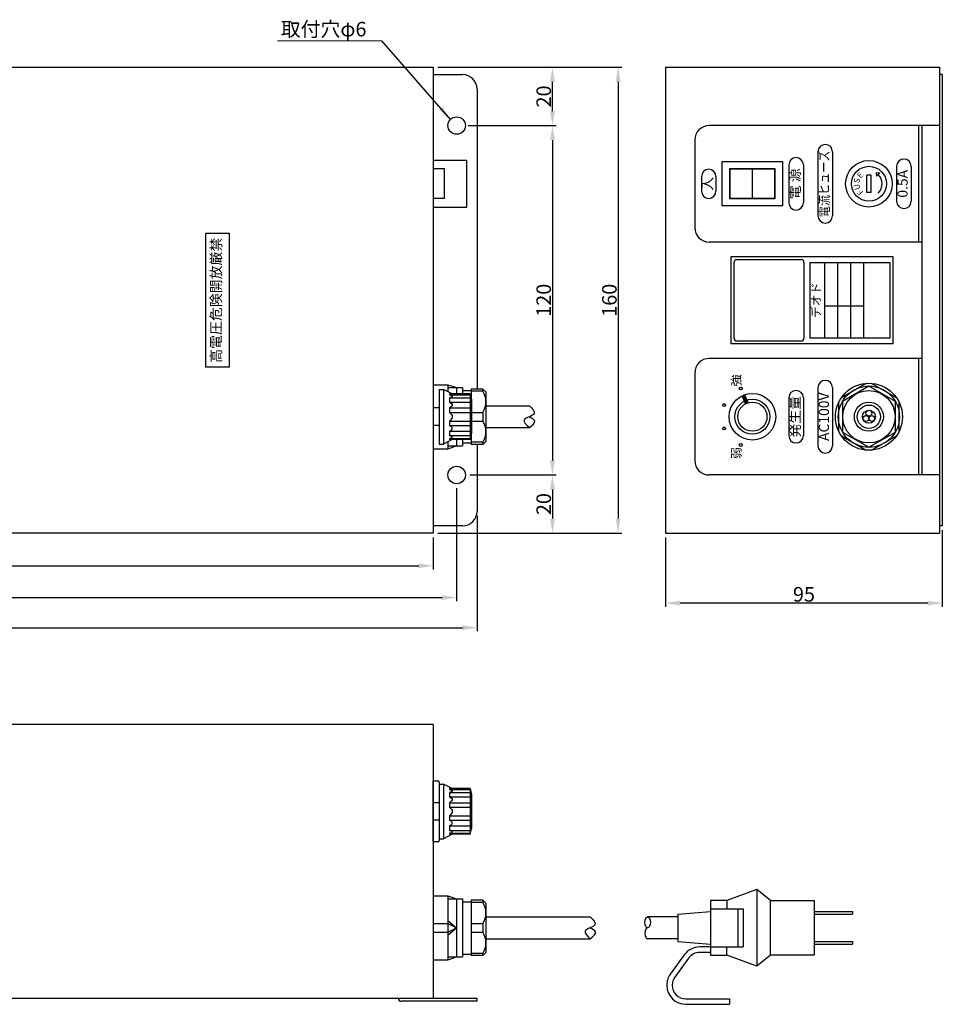
# Model space of a CAD drawing. Extents: x -136 to 612, y -36 to 302.
# Drawn here: x 296 to 612, y -36 to 302 of the extents above; entities that cross this region are included whole.
import ezdxf
from ezdxf.enums import TextEntityAlignment as Align

# ---------------------------------------------------------------- set-up
doc = ezdxf.new("R2010")
doc.units = 0
doc.layers.get('DEFPOINTS').update_dxf_attribs({"color": 9, "linetype": 'CONTINUOUS'})
doc.layers.add('1', color=5, linetype='CONTINUOUS', lineweight=30)
doc.layers.add('2', color=6, linetype='CONTINUOUS', lineweight=9)
doc.styles.add('ＭＳゴシック', font='MS Gothic.ttf')
doc.styles.add('ＭＳ明朝', font='MS Mincho.ttf')
doc.dimstyles.get("Standard").update_dxf_attribs({"dimscale": 0, "dimtxt": 5, "dimasz": 5, "dimexe": 1.25, "dimexo": 1.5, "dimgap": 0.5, "dimtad": 1, "dimdec": 3, "dimdsep": 46, "dimlunit": 6, "dimtxsty": 'ＭＳ明朝', "dimcen": -5, "dimadec": 0, "dimazin": 0, "dimtfac": 1, "dimtdec": 3, "dimtmove": 0, "dimatfit": 3, "dimfxl": 1, "dimtolj": 1, "dimtzin": 0, "dimarcsym": 0})

# ---------------------------------------------------------------- blocks, each defined once
blk = doc.blocks.new('*D4')
at = {"layer": '2', "color": 0, "lineweight": -2}
for p, q in [((449.7, 265.39), (479.85, 265.39)), ((478.6, 260.39), (478.6, 150.39)), ((450.2, 145.39), (479.85, 145.39))]:
    blk.add_line(p, q, dxfattribs=at)
at = {"layer": '2', "color": 0}
for points in [[(477.77, 260.39), (479.44, 260.39), (478.6, 265.39)], [(477.77, 150.39), (479.44, 150.39), (478.6, 145.39)]]:
    blk.add_solid(points, dxfattribs=at)
at = {"layer": 'DEFPOINTS', "color": 0}
for p in [(448.2, 265.39), (448.7, 145.39), (478.6, 145.39)]:
    blk.add_point(p, dxfattribs=at)
at = {"layer": '2', "color": 0, "insert": (475.6, 205.39), "char_height": 5, "attachment_point": 5, "rotation": 90, "style": 'ＭＳ明朝'}
blk.add_mtext('\\A1;120', dxfattribs=at)
blk = doc.blocks.new('*D5')
at = {"layer": '2', "color": 0, "lineweight": -2}
for p, q in [((439.2, 285.39), (502.4, 285.39)), ((501.15, 280.39), (501.15, 130.39)), ((439.2, 125.39), (502.4, 125.39))]:
    blk.add_line(p, q, dxfattribs=at)
at = {"layer": '2', "color": 0}
for points in [[(500.32, 280.39), (501.99, 280.39), (501.15, 285.39)], [(500.32, 130.39), (501.99, 130.39), (501.15, 125.39)]]:
    blk.add_solid(points, dxfattribs=at)
at = {"layer": 'DEFPOINTS', "color": 0}
for p in [(437.7, 285.39), (437.7, 125.39), (501.15, 125.39)]:
    blk.add_point(p, dxfattribs=at)
at = {"layer": '2', "color": 0, "insert": (498.15, 205.39), "char_height": 5, "attachment_point": 5, "rotation": 90, "style": 'ＭＳ明朝'}
blk.add_mtext('\\A1;160', dxfattribs=at)
blk = doc.blocks.new('*D6')
at = {"layer": '2', "color": 0, "lineweight": -2}
for p, q in [((612.45, 126.39), (612.45, 100.14)), ((517.45, 123.89), (517.45, 100.14)), ((607.45, 101.39), (522.45, 101.39))]:
    blk.add_line(p, q, dxfattribs=at)
at = {"layer": '2', "color": 0}
for points in [[(522.45, 102.22), (522.45, 100.56), (517.45, 101.39)], [(607.45, 102.22), (607.45, 100.56), (612.45, 101.39)]]:
    blk.add_solid(points, dxfattribs=at)
at = {"layer": 'DEFPOINTS', "color": 0}
for p in [(517.45, 125.39), (612.45, 127.89), (517.45, 101.39)]:
    blk.add_point(p, dxfattribs=at)
at = {"layer": '2', "color": 0, "insert": (564.95, 104.39), "char_height": 5, "attachment_point": 5, "style": 'ＭＳ明朝'}
blk.add_mtext('\\A1;95', dxfattribs=at)
blk = doc.blocks.new('*D0')
at = {"layer": '2', "color": 0, "lineweight": -2}
for p, q in [((-20.3, 140.89), (-20.3, 102.04)), ((445.7, 140.89), (445.7, 102.04)), ((-15.3, 103.29), (440.7, 103.29))]:
    blk.add_line(p, q, dxfattribs=at)
at = {"layer": '2', "color": 0}
for points in [[(-15.3, 104.12), (-15.3, 102.46), (-20.3, 103.29)], [(440.7, 104.12), (440.7, 102.46), (445.7, 103.29)]]:
    blk.add_solid(points, dxfattribs=at)
at = {"layer": 'DEFPOINTS', "color": 0}
for p in [(-20.3, 142.39), (445.7, 142.39), (445.7, 103.29)]:
    blk.add_point(p, dxfattribs=at)
at = {"layer": '2', "color": 0, "insert": (212.7, 106.29), "char_height": 5, "attachment_point": 5, "style": 'ＭＳ明朝'}
blk.add_mtext('\\A1;466', dxfattribs=at)
blk = doc.blocks.new('*D1')
at = {"layer": '2', "color": 0, "lineweight": -2}
for p, q in [((-12.3, 123.89), (-12.3, 112.94)), ((437.7, 123.89), (437.7, 112.94)), ((-7.3, 114.19), (432.7, 114.19))]:
    blk.add_line(p, q, dxfattribs=at)
at = {"layer": '2', "color": 0}
for points in [[(-7.3, 115.02), (-7.3, 113.36), (-12.3, 114.19)], [(432.7, 115.02), (432.7, 113.36), (437.7, 114.19)]]:
    blk.add_solid(points, dxfattribs=at)
at = {"layer": 'DEFPOINTS', "color": 0}
for p in [(-12.3, 125.39), (437.7, 125.39), (437.7, 114.19)]:
    blk.add_point(p, dxfattribs=at)
at = {"layer": '2', "color": 0, "insert": (212.7, 117.19), "char_height": 5, "attachment_point": 5, "style": 'ＭＳ明朝'}
blk.add_mtext('\\A1;450', dxfattribs=at)
blk = doc.blocks.new('*D2')
at = {"layer": '2', "color": 0, "lineweight": -2}
for p, q in [((-27.3, 131.39), (-27.3, 91.69)), ((452.7, 131.39), (452.7, 91.69)), ((-22.3, 92.94), (447.7, 92.94))]:
    blk.add_line(p, q, dxfattribs=at)
at = {"layer": '2', "color": 0}
for points in [[(-22.3, 93.77), (-22.3, 92.11), (-27.3, 92.94)], [(447.7, 93.77), (447.7, 92.11), (452.7, 92.94)]]:
    blk.add_solid(points, dxfattribs=at)
at = {"layer": 'DEFPOINTS', "color": 0}
for p in [(-27.3, 132.89), (452.7, 132.89), (452.7, 92.94)]:
    blk.add_point(p, dxfattribs=at)
at = {"layer": '2', "color": 0, "insert": (212.7, 95.94), "char_height": 5, "attachment_point": 5, "style": 'ＭＳ明朝'}
blk.add_mtext('\\A1;480', dxfattribs=at)
blk = doc.blocks.new('*D3')
at = {"layer": '2', "color": 0, "lineweight": -2}
for p, q in [((451.7, 145.39), (479.85, 145.39)), ((478.6, 140.39), (478.6, 130.39)), ((439.2, 125.39), (479.85, 125.39))]:
    blk.add_line(p, q, dxfattribs=at)
at = {"layer": '2', "color": 0}
for points in [[(477.77, 140.39), (479.44, 140.39), (478.6, 145.39)], [(477.77, 130.39), (479.44, 130.39), (478.6, 125.39)]]:
    blk.add_solid(points, dxfattribs=at)
at = {"layer": 'DEFPOINTS', "color": 0}
for p in [(450.2, 145.39), (437.7, 125.39), (478.6, 125.39)]:
    blk.add_point(p, dxfattribs=at)
at = {"layer": '2', "color": 0, "insert": (475.6, 135.39), "char_height": 5, "attachment_point": 5, "rotation": 90, "style": 'ＭＳ明朝'}
blk.add_mtext('\\A1;20', dxfattribs=at)
blk = doc.blocks.new('*D7')
at = {"layer": '2', "color": 0, "lineweight": -2}
for p, q in [((439.2, 285.39), (479.85, 285.39)), ((478.6, 270.39), (478.6, 280.39)), ((450.2, 265.39), (479.85, 265.39))]:
    blk.add_line(p, q, dxfattribs=at)
at = {"layer": '2', "color": 0}
for points in [[(477.77, 280.39), (479.44, 280.39), (478.6, 285.39)], [(477.77, 270.39), (479.44, 270.39), (478.6, 265.39)]]:
    blk.add_solid(points, dxfattribs=at)
at = {"layer": 'DEFPOINTS', "color": 0}
for p in [(437.7, 285.39), (478.6, 285.39), (448.7, 265.39)]:
    blk.add_point(p, dxfattribs=at)
at = {"layer": '2', "color": 0, "insert": (475.6, 275.39), "char_height": 5, "attachment_point": 5, "rotation": 90, "style": 'ＭＳ明朝'}
blk.add_mtext('\\A1;20', dxfattribs=at)

msp = doc.modelspace()

# ---------------------------------------------------------------- hatches: boundary and pattern name
at = {"layer": '1'}
h = msp.add_hatch(color=256, dxfattribs=at)
h.paths.add_polyline_path([(543.7341, 175.0902, 1), (542.7341, 175.0902, 1)])
h.paths.add_polyline_path([(538.0515, 169.4077, 1), (537.0515, 169.4077, 1)])
h.paths.add_polyline_path([(538.0515, 161.3713, 1), (537.0515, 161.3713, 1)])
h.paths.add_polyline_path([(543.7341, 155.6888, 1), (542.7341, 155.6888, 1)])
h = msp.add_hatch(color=256, dxfattribs=at)
h.paths.add_polyline_path([(544.6587, 172.9574, 0.03128058), (543.7348, 172.5747), (544.5022, 170.7221, -0.04173926), (545.4261, 171.1048)])
h.paths.add_polyline_path([(545.8104, 170.1771), (545.4261, 171.1048, 0.04173926), (544.5022, 170.7221), (544.8865, 169.7944, -0.05012563)])

# ---------------------------------------------------------------- linework, layer by layer
for p, q in [((-12.2977, 285.3895), (437.7023, 285.3895)), ((437.7023, 285.3895), (437.7023, 125.3895)), ((517.4523, 285.3895), (517.4523, 125.3895)), ((517.4523, 285.3895), (611.4523, 285.3895)), ((611.4523, 285.3895), (611.4523, 125.3895)), ((437.7023, 282.8895), (447.7023, 282.8895)), ((612.4523, 282.8895), (611.4523, 282.8895)), ((612.4523, 282.8895), (612.4523, 127.8895)), ((452.7023, 277.8895), (452.7023, 174.8895)), ((611.4523, 265.3895), (532.4523, 265.3895)), ((604.2523, 265.3895), (604.2523, 225.3895)), ((605.4523, 265.3895), (605.4523, 145.3895)), ((527.4523, 260.3895), (527.4523, 230.3895)), ((569.7523, 256.3895), (569.7523, 234.3895)), ((574.7523, 256.3895), (574.7523, 234.3895)), ((449.2023, 253.3895), (437.7023, 253.3895)), ((441.5023, 250.4895), (437.7023, 250.4895)), ((441.5023, 240.2895), (441.5023, 250.4895)), ((449.2023, 237.3895), (449.2023, 253.3895)), ((536.7523, 252.8895), (536.7523, 237.8895)), ((557.7523, 252.8895), (536.7523, 252.8895)), ((539.5523, 240.1895), (539.5523, 250.5895)), ((539.5523, 250.5895), (554.9523, 250.5895)), ((539.6523, 240.2895), (539.6523, 250.4895)), ((539.6523, 250.4895), (554.8523, 250.4895)), ((547.2523, 240.2895), (547.2523, 250.4895)), ((554.8523, 250.4895), (554.8523, 240.2895)), ((554.9523, 250.5895), (554.9523, 240.1895)), ((557.7523, 237.8895), (557.7523, 252.8895)), ((559.7523, 251.8895), (559.7523, 238.8895)), ((564.7523, 251.8895), (564.7523, 238.8895)), ((596.7523, 251.3895), (596.7523, 239.3895)), ((601.7523, 251.3895), (601.7523, 239.3895)), ((529.7523, 247.8895), (529.7523, 242.8895)), ((534.7523, 247.8895), (534.7523, 242.8895)), ((586.5023, 242.3895), (586.5023, 248.3895)), ((588.0023, 248.3895), (586.5023, 248.3895)), ((588.0023, 242.3895), (588.0023, 248.3895)), ((589.7271, 249.2786), (590.9646, 249.1018)), ((589.7271, 249.2786), (589.9039, 248.0411)), ((589.9039, 248.0411), (590.9646, 249.1018)), ((441.5023, 240.2895), (437.7023, 240.2895)), ((554.9523, 240.1895), (539.5523, 240.1895)), ((554.8523, 240.2895), (539.6523, 240.2895)), ((588.0023, 242.3895), (586.5023, 242.3895)), ((437.7023, 237.3895), (449.2023, 237.3895)), ((536.7523, 237.8895), (557.7523, 237.8895)), ((359.5523, 182.3895), (359.5523, 228.3895)), ((359.5523, 228.3895), (367.5523, 228.3895)), ((367.5523, 228.3895), (367.5523, 182.3895)), ((605.4523, 225.3895), (532.4523, 225.3895)), ((605.4523, 225.3895), (605.4523, 185.3895)), ((539.9523, 190.3895), (539.9523, 220.3895)), ((539.9523, 220.3895), (595.4523, 220.3895)), ((595.4523, 220.3895), (595.4523, 190.3895)), ((540.9523, 192.3895), (540.9523, 218.3895)), ((541.9523, 219.3895), (563.9523, 219.3895)), ((564.9523, 218.3895), (564.9523, 192.3895)), ((566.9523, 218.3895), (566.9523, 192.3895)), ((566.9523, 218.3895), (594.4523, 218.3895)), ((571.9523, 218.3895), (571.9523, 192.3895)), ((576.4523, 218.3895), (576.4523, 192.3895)), ((580.9523, 218.3895), (580.9523, 192.3895)), ((585.4523, 218.3895), (585.4523, 192.3895)), ((594.4523, 218.3895), (594.4523, 192.3895)), ((585.4523, 203.3895), (571.9523, 203.3895)), ((595.4523, 190.3895), (539.9523, 190.3895)), ((563.9523, 191.3895), (541.9523, 191.3895)), ((594.4523, 192.3895), (566.9523, 192.3895)), ((605.4523, 185.3895), (532.4523, 185.3895)), ((604.2523, 185.3895), (604.2523, 145.3895)), ((367.5523, 182.3895), (359.5523, 182.3895)), ((527.4523, 180.3895), (527.4523, 150.3895)), ((437.7023, 176.3895), (437.7023, 154.3895)), ((437.7023, 176.3895), (442.7023, 176.3895)), ((442.7023, 176.3895), (445.7023, 175.3895)), ((442.7023, 176.3895), (442.7023, 174.0145)), ((586.3208, 176.8517), (577.7914, 171.9273)), ((596.7131, 171.9273), (588.1837, 176.8517)), ((439.7023, 174.7895), (439.7023, 155.9895)), ((439.7023, 174.7895), (441.2023, 174.7895)), ((441.2023, 174.7895), (441.2023, 155.9895)), ((444.2023, 173.2395), (441.2023, 174.7895)), ((442.7023, 175.3895), (447.7023, 175.3895)), ((450.3023, 173.2395), (443.2023, 173.2395)), ((443.2023, 173.2395), (443.2023, 172.8895)), ((443.2023, 172.8895), (450.3023, 172.8895)), ((445.7023, 175.3895), (445.7023, 173.2395)), ((447.7023, 175.3895), (447.7023, 173.2395)), ((447.7023, 174.3895), (450.7023, 174.3895)), ((450.3023, 173.2395), (450.8023, 171.2395)), ((450.3023, 173.2395), (450.3023, 157.5395)), ((450.7023, 174.8895), (450.7023, 171.6395)), ((454.7023, 174.8895), (450.7023, 174.8895)), ((454.7023, 174.1395), (450.7023, 174.1395)), ((454.7023, 174.8895), (455.7023, 173.8895)), ((454.7023, 174.8895), (454.7023, 174.1395)), ((455.7023, 173.8895), (455.7023, 156.8895)), ((544.8865, 169.7944), (543.7348, 172.5747)), ((545.8104, 170.1771), (544.6587, 172.9574)), ((569.7523, 175.3895), (569.7523, 155.3895)), ((574.7523, 175.3895), (574.7523, 155.3895)), ((443.2023, 171.8895), (450.3023, 171.8895)), ((443.2023, 171.8895), (443.2023, 170.3895)), ((443.2023, 170.3895), (450.3023, 170.3895)), ((450.8023, 171.2395), (450.8023, 159.5395)), ((455.7023, 169.1395), (470.7023, 169.1395)), ((559.7523, 171.8895), (559.7523, 158.8895)), ((564.7523, 171.8895), (564.7523, 158.8895)), ((576.86, 170.3139), (576.86, 160.4651)), ((597.6446, 160.4651), (597.6446, 170.3139)), ((439.7023, 168.3895), (437.7023, 168.3895)), ((443.2023, 168.3895), (450.3023, 168.3895)), ((443.2023, 168.3895), (443.2023, 166.8895)), ((443.2023, 166.8895), (450.3023, 166.8895)), ((450.8023, 166.8895), (454.7023, 166.8895)), ((454.7023, 166.8895), (454.7023, 163.8895)), ((439.7023, 162.3895), (437.7023, 162.3895)), ((443.2023, 163.8895), (443.2023, 162.3895)), ((443.2023, 163.8895), (450.3023, 163.8895)), ((443.2023, 162.3895), (450.3023, 162.3895)), ((450.8023, 163.8895), (454.7023, 163.8895)), ((443.2023, 160.3895), (450.3023, 160.3895)), ((443.2023, 160.3895), (443.2023, 158.8895)), ((450.3023, 157.5395), (450.8023, 159.5395)), ((450.7023, 159.1395), (450.7023, 155.8895)), ((455.7023, 161.6395), (470.7023, 161.6395)), ((439.7023, 155.9895), (441.2023, 155.9895)), ((444.2023, 157.5395), (441.2023, 155.9895)), ((442.7023, 156.7645), (442.7023, 154.3895)), ((443.2023, 158.8895), (450.3023, 158.8895)), ((443.2023, 157.8895), (450.3023, 157.8895)), ((443.2023, 157.8895), (443.2023, 157.5395)), ((450.3023, 157.5395), (443.2023, 157.5395)), ((445.7023, 157.5395), (445.7023, 155.3895)), ((447.7023, 157.5395), (447.7023, 155.3895)), ((447.7023, 156.3895), (450.7023, 156.3895)), ((454.7023, 156.6395), (450.7023, 156.6395)), ((454.7023, 155.8895), (450.7023, 155.8895)), ((452.7023, 155.8895), (452.7023, 132.8895)), ((455.7023, 156.8895), (454.7023, 155.8895)), ((454.7023, 156.6395), (454.7023, 155.8895)), ((577.7914, 158.8517), (586.3208, 153.9273)), ((588.1837, 153.9273), (596.7131, 158.8517)), ((437.7023, 154.3895), (442.7023, 154.3895)), ((442.7023, 154.3895), (445.7023, 155.3895)), ((442.7023, 155.3895), (447.7023, 155.3895)), ((611.4523, 145.3895), (532.4523, 145.3895)), ((437.7023, 125.3895), (-12.2977, 125.3895)), ((447.7023, 127.8895), (437.7023, 127.8895)), ((517.4523, 125.3895), (611.4523, 125.3895)), ((612.4523, 127.8895), (611.4523, 127.8895)), ((437.7023, 59.6395), (-12.2977, 59.6395)), ((437.7023, 59.6395), (437.7023, -34.3605)), ((437.7023, 19.3395), (437.7023, 40.3395)), ((437.7023, 40.3395), (439.2023, 40.3395)), ((439.7023, 39.8395), (439.7023, 19.8395)), ((439.7023, 39.2395), (439.7023, 20.4395)), ((439.7023, 39.2395), (441.2023, 39.2395)), ((441.2023, 39.2395), (441.2023, 20.4395)), ((444.2023, 37.6895), (441.2023, 39.2395)), ((450.3023, 37.6895), (443.2023, 37.6895)), ((443.2023, 37.6895), (443.2023, 37.3395)), ((443.2023, 37.3395), (450.3023, 37.3395)), ((450.3023, 37.6895), (450.3023, 21.9895)), ((450.3023, 37.6895), (450.8023, 35.6895)), ((443.2023, 36.3395), (450.3023, 36.3395)), ((443.2023, 36.3395), (443.2023, 34.8395)), ((443.2023, 34.8395), (450.3023, 34.8395)), ((450.8023, 35.6895), (450.8023, 23.9895)), ((439.7023, 32.8395), (437.7023, 32.8395)), ((443.2023, 32.8395), (443.2023, 31.3395)), ((443.2023, 32.8395), (450.3023, 32.8395)), ((443.2023, 31.3395), (450.3023, 31.3395)), ((443.2023, 28.3395), (450.3023, 28.3395)), ((443.2023, 28.3395), (443.2023, 26.8395)), ((439.7023, 26.8395), (437.7023, 26.8395)), ((443.2023, 26.8395), (450.3023, 26.8395)), ((443.2023, 24.8395), (443.2023, 23.3395)), ((443.2023, 24.8395), (450.3023, 24.8395)), ((450.3023, 21.9895), (450.8023, 23.9895)), ((439.7023, 20.4395), (441.2023, 20.4395)), ((444.2023, 21.9895), (441.2023, 20.4395)), ((443.2023, 23.3395), (450.3023, 23.3395)), ((443.2023, 22.3395), (450.3023, 22.3395)), ((443.2023, 22.3395), (443.2023, 21.9895)), ((450.3023, 21.9895), (443.2023, 21.9895)), ((439.2023, 19.3395), (437.7023, 19.3395)), ((437.7023, 0.8395), (437.7023, -21.1605)), ((437.7023, 0.8395), (442.7023, 0.8395)), ((442.7023, 0.8395), (442.7023, -21.1605)), ((442.7023, 0.8395), (445.7023, -0.1605)), ((548.7887, 2.9645), (538.4762, -0.7855)), ((548.7887, 2.9645), (548.7887, -23.2855)), ((553.4762, -0.7855), (548.7887, 2.9645)), ((442.7023, -0.1605), (447.7023, -0.1605)), ((445.7023, -0.1605), (445.7023, -20.1605)), ((447.7023, -0.1605), (447.7023, -20.1605)), ((447.7023, -1.1605), (450.7023, -1.1605)), ((450.7023, -0.6605), (450.7023, -19.6605)), ((454.7023, -0.6605), (450.7023, -0.6605)), ((454.7023, -1.4105), (450.7023, -1.4105)), ((454.7023, -0.6605), (454.7023, -1.4105)), ((454.7023, -0.6605), (455.7023, -1.6605)), ((455.7023, -1.6605), (455.7023, -18.6605)), ((532.8512, -0.7855), (532.8512, -19.5355)), ((538.4762, -0.7855), (532.8512, -0.7855)), ((538.4762, -0.7855), (538.4762, -3.598)), ((553.4762, -19.5355), (553.4762, -0.7855)), ((553.4762, -0.7855), (568.4762, -0.7855)), ((568.4762, -0.7855), (568.4762, -19.5355)), ((455.7023, -6.4105), (491.6023, -6.4105)), ((521.6012, -6.4105), (511.2887, -6.4105)), ((521.6012, -5.473), (532.8512, -4.5355)), ((521.6012, -5.473), (521.6012, -14.848)), ((532.8512, -3.598), (544.1012, -3.598)), ((542.2262, -3.598), (542.2262, -16.723)), ((544.1012, -3.598), (544.1012, -16.723)), ((568.4762, -4.5355), (581.6012, -4.5355)), ((568.4762, -5.473), (581.6012, -5.473)), ((581.6012, -4.5355), (581.6012, -5.473)), ((437.7023, -8.6605), (442.7023, -8.6605)), ((442.7023, -7.6605), (445.7023, -10.1605)), ((442.7023, -8.6605), (445.7023, -10.1605)), ((450.7023, -8.6605), (454.7023, -8.6605)), ((454.7023, -8.6605), (454.7023, -11.6605)), ((437.7023, -11.6605), (442.7023, -11.6605)), ((442.7023, -12.6605), (445.7023, -10.1605)), ((442.7023, -11.6605), (445.7023, -10.1605)), ((450.7023, -11.6605), (454.7023, -11.6605)), ((455.7023, -13.9105), (491.6023, -13.9105)), ((521.6012, -13.9105), (511.2887, -13.9105)), ((521.6012, -14.848), (532.8512, -15.7855)), ((532.8512, -16.723), (529.1531, -16.723)), ((532.8512, -16.723), (544.1012, -16.723)), ((538.4762, -19.5355), (538.4762, -16.723)), ((568.4762, -14.848), (581.6012, -14.848)), ((568.4762, -15.7855), (581.6012, -15.7855)), ((581.6012, -14.848), (581.6012, -15.7855)), ((442.7023, -21.1605), (445.7023, -20.1605)), ((442.7023, -20.1605), (447.7023, -20.1605)), ((447.7023, -19.1605), (450.7023, -19.1605)), ((454.7023, -18.9105), (450.7023, -18.9105)), ((454.7023, -19.6605), (450.7023, -19.6605)), ((455.7023, -18.6605), (454.7023, -19.6605)), ((454.7023, -18.9105), (454.7023, -19.6605)), ((523.8458, -19.4256), (519.1064, -25.9423)), ((532.8512, -18.598), (529.1531, -18.598)), ((532.8512, -19.5355), (538.4762, -19.5355)), ((548.7887, -23.2855), (538.4762, -19.5355)), ((553.4762, -19.5355), (548.7887, -23.2855)), ((568.4762, -19.5355), (553.4762, -19.5355)), ((437.7023, -21.1605), (442.7023, -21.1605)), ((525.3621, -20.5285), (520.6227, -27.0451)), ((517.8512, -29.8022), (517.8512, -29.848)), ((519.7262, -29.8022), (519.7262, -29.848)), ((452.7023, -34.3605), (-27.2977, -34.3605)), ((425.7023, -34.3605), (425.7023, -34.3605)), ((452.7023, -35.3605), (426.7023, -35.3605)), ((452.7023, -35.3605), (452.7023, -34.3605)), ((524.4137, -34.5355), (539.4137, -34.5355)), ((524.4137, -36.4105), (539.4137, -36.4105)), ((539.4137, -34.5355), (539.4137, -36.4105))]:
    msp.add_line(p, q, dxfattribs=at)
msp.add_lwpolyline([(587.2523, 175.8895), (578.159, 170.6395), (578.159, 160.1395), (587.2523, 154.8895), (596.3455, 160.1395), (596.3455, 170.6395)], close=True, dxfattribs=at)
for centre, radius in [((445.7023, 265.3895), 3), ((587.2523, 245.3895), 8), ((587.2523, 245.3895), 6), ((587.2523, 165.3895), 11.5), ((587.2523, 165.3895), 10.5), ((547.2523, 165.3895), 8), ((543.2341, 175.0902), 0.5), ((587.2523, 165.3895), 9), ((537.5515, 169.4077), 0.5), ((547.2523, 165.3895), 6), ((547.2523, 165.3895), 5), ((587.2523, 165.3895), 5), ((587.2523, 165.3895), 4), ((587.2523, 165.3895), 2.25), ((586.2523, 164.7895), 1), ((587.2523, 166.5895), 1), ((588.2523, 164.7895), 1), ((537.5515, 161.3713), 0.5), ((543.2341, 155.6888), 0.5), ((445.7023, 145.3895), 3)]:
    msp.add_circle(centre, radius, dxfattribs=at)
for centre, radius, start, end in [((447.7023, 277.8895), 5, 0, 90), ((532.4523, 260.3895), 5, 90, 180), ((572.2523, 256.3895), 2.5, 0, 180), ((562.2523, 251.8895), 2.5, 0, 180), ((599.2523, 251.3895), 2.5, 0, 180), ((532.2523, 247.8895), 2.5, 0, 180), ((587.2523, 245.3895), 4.5, 315, 45), ((532.2523, 242.8895), 2.5, 180, 0), ((562.2523, 238.8895), 2.5, 180, 0), ((599.2523, 239.3895), 2.5, 180, 0), ((572.2523, 234.3895), 2.5, 180, 0), ((532.4523, 230.3895), 5, 180, 270), ((541.9523, 218.3895), 1, 90, 180), ((563.9523, 218.3895), 1, 0, 90), ((541.9523, 192.3895), 1, 180, 270), ((563.9523, 192.3895), 1, 270, 0), ((532.4523, 180.3895), 5, 90, 180), ((572.2523, 175.3895), 2.5, 0, 180), ((448.9323, 170.5145), 6.8142, 327.860925, 32.139075), ((562.2523, 171.8895), 2.5, 0, 180), ((448.8598, 160.2645), 6.8757, 328.182319, 31.817681), ((562.2523, 158.8895), 2.5, 180, 0), ((572.2523, 155.3895), 2.5, 180, 0), ((532.4523, 150.3895), 5, 180, 270), ((447.7023, 132.8895), 5, 270, 0), ((439.2023, 39.8395), 0.5, 0, 90), ((439.2023, 19.8395), 0.5, 270, 0), ((448.9323, -5.0355), 6.8142, 327.860925, 32.139075), ((448.8598, -15.2855), 6.8757, 328.182319, 31.817681), ((529.1531, -23.2855), 6.5625, 90, 143.972627), ((529.1531, -23.2855), 4.6875, 90, 143.972627), ((524.4137, -29.8022), 6.5625, 143.972627, 180), ((524.4137, -29.8022), 4.6875, 143.972627, 180), ((524.4137, -29.848), 6.5625, 180, 270), ((524.4137, -29.848), 4.6875, 180, 270), ((426.7023, -34.3605), 1, 180, 270)]:
    msp.add_arc(centre, radius, start, end, dxfattribs=at)
msp.add_ellipse((511.2887, -8.2855), major_axis=(0, 1.875), ratio=0.5, dxfattribs=at)
msp.add_ellipse((511.2887, -12.0355), major_axis=(0, -1.875), ratio=0.5, start_param=3.14159265, end_param=6.28318531, dxfattribs=at)
for points in [[(443.2023, 172.8895), (443.7023, 172.7228), (444.7023, 172.3895), (443.7023, 172.0562), (443.2023, 171.8895)], [(443.2023, 170.3895), (443.7023, 170.0562), (444.7023, 169.3895), (443.7023, 168.7228), (443.2023, 168.3895)], [(443.2023, 166.8895), (443.7023, 166.3895), (444.7023, 165.3895), (443.7023, 164.3895), (443.2023, 163.8895)], [(443.2023, 160.3895), (443.7023, 160.7228), (444.7023, 161.3895), (443.7023, 162.0562), (443.2023, 162.3895)], [(443.2023, 157.8895), (443.7023, 158.0562), (444.7023, 158.3895), (443.7023, 158.7228), (443.2023, 158.8895)], [(443.2023, 37.3395), (443.7023, 37.1728), (444.7023, 36.8395), (443.7023, 36.5062), (443.2023, 36.3395)], [(443.2023, 34.8395), (443.7023, 34.5062), (444.7023, 33.8395), (443.7023, 33.1728), (443.2023, 32.8395)], [(443.2023, 31.3395), (443.7023, 30.8395), (444.7023, 29.8395), (443.7023, 28.8395), (443.2023, 28.3395)], [(443.2023, 24.8395), (443.7023, 25.1728), (444.7023, 25.8395), (443.7023, 26.5062), (443.2023, 26.8395)], [(443.2023, 22.3395), (443.7023, 22.5062), (444.7023, 22.8395), (443.7023, 23.1728), (443.2023, 23.3395)]]:
    msp.add_open_spline(points, degree=3, dxfattribs=at)
for points, knots in [([(470.7023, 169.1395), (471.6598, 168.161), (473.87, 165.9024), (467.2511, 164.8343), (469.6449, 162.6182), (470.7023, 161.6395)], [0, 0, 0, 0, 3.09556134, 7.14525268, 10.34876638, 10.34876638, 10.34876638, 10.34876638]), ([(470.7023, 161.6395), (471.6922, 162.4827), (473.4786, 164.0043), (471.4555, 164.9411), (470.5534, 165.3588)], [0, 0, 0, 0, 2.96015202, 5.34196642, 5.34196642, 5.34196642, 5.34196642]), ([(491.6023, -6.4105), (492.5598, -7.389), (494.77, -9.6476), (488.1511, -10.7157), (490.5449, -12.9318), (491.6023, -13.9105)], [0, 0, 0, 0, 3.09556134, 7.14525268, 10.34876638, 10.34876638, 10.34876638, 10.34876638]), ([(491.6023, -13.9105), (492.5922, -13.0673), (494.3786, -11.5457), (492.3555, -10.6089), (491.4534, -10.1912)], [0, 0, 0, 0, 2.96015202, 5.34196642, 5.34196642, 5.34196642, 5.34196642])]:
    msp.add_open_spline(points, degree=3, knots=knots, dxfattribs=at)
at = {"layer": '2'}
msp.add_line((420, 294.5033), (384.1577, 294.5033), dxfattribs=at)

# ---------------------------------------------------------------- texts
at = {"layer": '1', "style": 'ＭＳゴシック', "width": 0.8}
msp.add_text('電流ヒューズ', height=3.5, rotation=90, dxfattribs=at).set_placement((572.2523, 245.3895), align=Align.MIDDLE)
at = {"layer": '1', "style": 'ＭＳゴシック'}
for s, height, rotation, p in [('電 源', 3.5, 90, (562.2523, 245.3895)), ('入', 3.5, 90, (532.2523, 245.3895)), ('S', 2, 75, (583.3886, 246.4248)), ('E', 2, 45, (584.4238, 248.2179)), ('0.5A', 3.5, 90, (599.2523, 245.3895)), ('U', 2, 105, (583.3886, 244.3542)), ('F', 2, 135, (584.4238, 242.5611)), ('高電圧危険開放厳禁', 3.5, 90, (363.5523, 205.3895)), ('デオド', 3, 90, (569.5023, 205.3895)), ('強', 3, 90, (542.0858, 177.8623)), ('AC100V', 3.5, 90, (572.2523, 165.3895)), ('発生量', 3.5, 90, (562.2523, 165.3895)), ('弱', 3, 90, (542.0858, 152.9167))]:
    msp.add_text(s, height=height, rotation=rotation, dxfattribs=at).set_placement(p, align=Align.MIDDLE)
at = {"layer": '2', "style": 'ＭＳ明朝'}
msp.add_text('取付穴φ6', height=5, dxfattribs=at).set_placement((385.3135, 296.0137))

# ---------------------------------------------------------------- dimensions: what is measured, and where the dimension line sits
at = {"layer": '2'}
for base, p1, p2, picture, middle in [((501.1523, 125.3895), (437.7023, 285.3895), (437.7023, 125.3895), '*D5', (498.1523, 205.3895)), ((478.6023, 285.3895), (448.7023, 265.3895), (437.7023, 285.3895), '*D7', (475.6023, 275.3895)), ((478.6023, 145.3895), (448.2023, 265.3895), (448.7023, 145.3895), '*D4', (475.6023, 205.3895)), ((478.6023, 125.3895), (450.2023, 145.3895), (437.7023, 125.3895), '*D3', (475.6023, 135.3895))]:
    dim = msp.add_linear_dim(base=base, p1=p1, p2=p2, angle=90, dimstyle='STANDARD', override={"dimscale": 1}, dxfattribs=at)
    dim.commit()
    dim.dimension.update_dxf_attribs({"geometry": picture, "text_midpoint": middle})
for base, p1, p2, picture, middle in [((445.7023, 103.2895), (-20.2977, 142.3895), (445.7023, 142.3895), '*D0', (212.7023, 106.2895)), ((452.7023, 92.9395), (-27.2977, 132.8895), (452.7023, 132.8895), '*D2', (212.7023, 95.9395)), ((437.7023, 114.1895), (-12.2977, 125.3895), (437.7023, 125.3895), '*D1', (212.7023, 117.1895)), ((517.4523, 101.3895), (612.4523, 127.8895), (517.4523, 125.3895), '*D6', (564.9523, 104.3895))]:
    dim = msp.add_linear_dim(base=base, p1=p1, p2=p2, dimstyle='STANDARD', override={"dimscale": 1}, dxfattribs=at)
    dim.commit()
    dim.dimension.update_dxf_attribs({"geometry": picture, "text_midpoint": middle})

# ---------------------------------------------------------------- leaders
msp.add_leader([(443.5809, 267.5108), (420, 294.5033)], dimstyle='STANDARD', override={"dimscale": 1, "dimtp": 1, "dimtm": 1, "dimtfac": 0.6, "dimtolj": 0}, dxfattribs=at)

doc.saveas('drawing.dxf')
